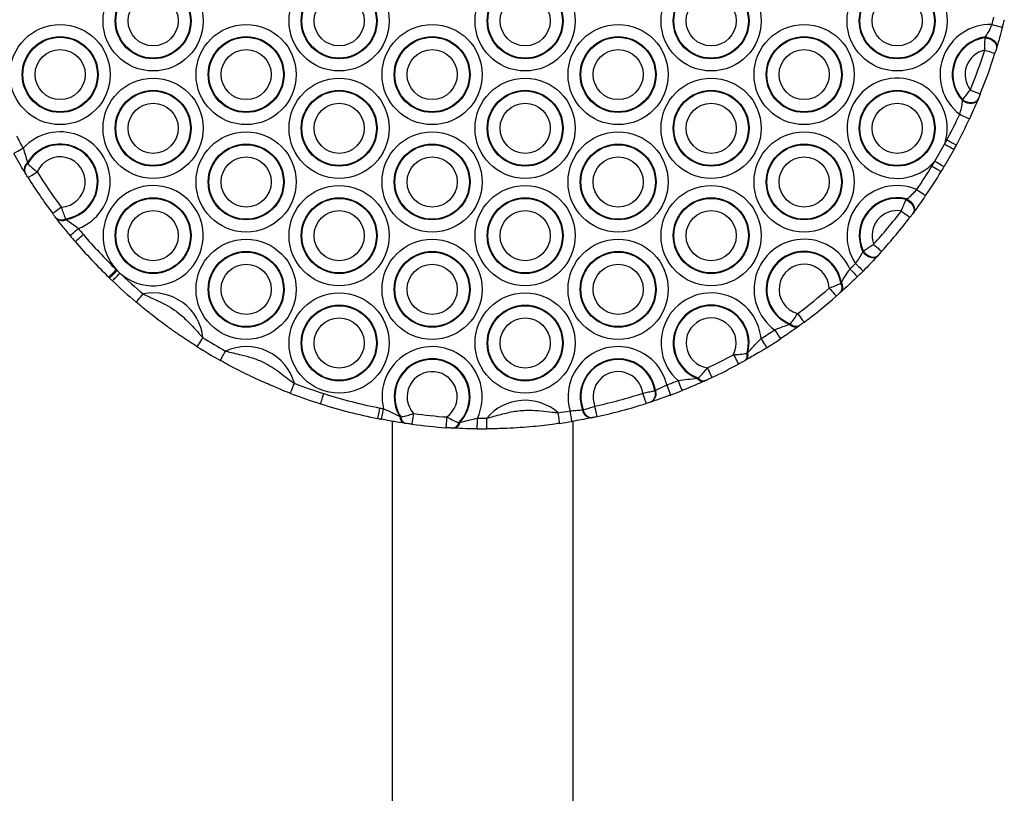
# Model space of a CAD drawing. Units: millimetres. Extents: x 1681 to 8896, y 2298 to 16248.
# Drawn here: x 5863 to 6047, y 8156 to 8300 of the extents above; entities that cross this region are included whole.
import ezdxf

# ---------------------------------------------------------------- set-up
doc = ezdxf.new("R2010")
doc.units = ezdxf.units.MM
doc.header["$LTSCALE"] = 100

msp = doc.modelspace()

# ---------------------------------------------------------------- linework, layer by layer
at = {"color": 7, "linetype": 'Continuous', "lineweight": 25}
for p, q in [((6042.97, 8297.1), (6043.03, 8297.23)), ((6045.12, 8295.25), (6045.07, 8295.12)), ((6038.76, 8285.38), (6038.81, 8285.52)), ((6041.69, 8285.71), (6041.64, 8285.58)), ((6033.62, 8274.11), (6035.43, 8277.29)), ((6037.19, 8276.33), (6035.34, 8273.08)), ((5864.6, 8273.78), (5864.66, 8273.64)), ((5864.19, 8271.9), (5864.11, 8272.03)), ((6028.27, 8266.96), (6028.36, 8267.06)), ((6029.61, 8264.5), (6029.53, 8264.39)), ((5870.01, 8263.43), (5869.92, 8263.55)), ((5871.71, 8263.36), (5871.82, 8263.25)), ((6020.19, 8257.21), (6020.28, 8257.33)), ((6023.04, 8256.56), (6022.94, 8256.46)), ((5881.31, 8253.75), (5881.83, 8253.25)), ((5880.45, 8251.8), (5879.92, 8252.31)), ((6016.15, 8249.76), (6016.04, 8249.66)), ((6016.1, 8251.39), (6016.21, 8251.51)), ((6006.56, 8243.7), (6006.69, 8243.78)), ((6008.4, 8243.48), (6008.28, 8243.39)), ((5998.38, 8237.04), (5998.23, 8236.95)), ((5998.61, 8238.31), (5998.77, 8238.42)), ((5989.35, 8233.66), (5989.54, 8233.72)), ((5981.46, 8231.38), (5981.58, 8231.43)), ((5990.86, 8233.22), (5990.7, 8233.15)), ((5968, 8227.78), (5968.12, 8227.8)), ((5980.82, 8229.29), (5980.69, 8229.25)), ((5933.97, 8226.52), (5934.14, 8226.48)), ((5969.86, 8226.34), (5969.73, 8226.31)), ((5932.56, 8225.66), (5932.56, 8117.61)), ((5935.05, 8225.26), (5934.88, 8225.29)), ((5944, 8224.37), (5943.83, 8224.38)), ((5944.96, 8225.39), (5945.14, 8225.4)), ((5966.26, 8117.61), (5966.26, 8225.66))]:
    msp.add_line(p, q, dxfattribs=at)
at = {"color": 7, "linetype": 'Continuous', "lineweight": 25, "flags": 128}
for points in [[(6044.25, 8299.55), (6044.62, 8299.45), (6044.99, 8299.35), (6045.32, 8299.27), (6045.62, 8299.19), (6045.86, 8299.13), (6046.03, 8299.08), (6046.14, 8299.05), (6046.18, 8299.04)], [(6042.97, 8297.1), (6043.43, 8297.02), (6043.87, 8296.87), (6044.27, 8296.66), (6044.61, 8296.39), (6044.88, 8296.09), (6045.05, 8295.76), (6045.11, 8295.43), (6045.07, 8295.12)], [(6043.03, 8297.23), (6043.48, 8297.15), (6043.92, 8297), (6044.32, 8296.79), (6044.66, 8296.52), (6044.92, 8296.22), (6045.09, 8295.89), (6045.15, 8295.57), (6045.12, 8295.25)], [(6042.88, 8294.79), (6043.25, 8294.67), (6043.61, 8294.56), (6043.94, 8294.45), (6044.23, 8294.36), (6044.47, 8294.29), (6044.64, 8294.23), (6044.75, 8294.2), (6044.79, 8294.19)], [(6040.21, 8287.36), (6040.57, 8287.22), (6040.92, 8287.08), (6041.24, 8286.95), (6041.52, 8286.83), (6041.75, 8286.74), (6041.92, 8286.67), (6042.03, 8286.63), (6042.06, 8286.61)], [(6038.76, 8285.38), (6039.16, 8285.16), (6039.6, 8284.99), (6040.04, 8284.91), (6040.47, 8284.89), (6040.87, 8284.96), (6041.21, 8285.1), (6041.47, 8285.31), (6041.64, 8285.58)], [(6038.81, 8285.52), (6039.21, 8285.29), (6039.64, 8285.13), (6040.09, 8285.04), (6040.52, 8285.02), (6040.92, 8285.09), (6041.26, 8285.23), (6041.52, 8285.44), (6041.69, 8285.71)], [(6038.23, 8282.83), (6038.58, 8282.66), (6038.92, 8282.5), (6039.24, 8282.36), (6039.51, 8282.23), (6039.74, 8282.12), (6039.91, 8282.04), (6040.01, 8282), (6040.04, 8281.98)], [(6035.43, 8277.29), (6035.78, 8277.1), (6036.11, 8276.92), (6036.41, 8276.76), (6036.68, 8276.61), (6036.89, 8276.49), (6037.06, 8276.41), (6037.16, 8276.35), (6037.19, 8276.33)], [(6035.84, 8278.05), (6036.19, 8277.86), (6036.52, 8277.69), (6036.82, 8277.52), (6037.09, 8277.38), (6037.31, 8277.26), (6037.47, 8277.18), (6037.57, 8277.12), (6037.61, 8277.11)], [(5862.06, 8275.54), (5862.09, 8275.55), (5862.19, 8275.61), (5862.35, 8275.7), (5862.57, 8275.82), (5862.84, 8275.97), (5863.14, 8276.14), (5863.47, 8276.32), (5863.81, 8276.51)], [(6033.62, 8274.11), (6033.95, 8273.91), (6034.28, 8273.71), (6034.57, 8273.54), (6034.83, 8273.38), (6035.05, 8273.26), (6035.21, 8273.16), (6035.3, 8273.1), (6035.34, 8273.08)], [(5864.72, 8271.04), (5864.76, 8271.06), (5864.85, 8271.12), (5865.01, 8271.22), (5865.22, 8271.35), (5865.48, 8271.51), (5865.77, 8271.7), (5866.09, 8271.9), (5866.42, 8272.1)], [(6033.07, 8273.2), (6033.41, 8273), (6033.73, 8272.8), (6034.02, 8272.62), (6034.28, 8272.46), (6034.49, 8272.33), (6034.65, 8272.24), (6034.75, 8272.18), (6034.78, 8272.16)], [(6030.23, 8268.81), (6030.55, 8268.59), (6030.86, 8268.38), (6031.15, 8268.18), (6031.4, 8268.01), (6031.6, 8267.87), (6031.76, 8267.76), (6031.85, 8267.7), (6031.88, 8267.68)], [(6028.27, 8266.96), (6028.66, 8266.72), (6029.02, 8266.43), (6029.31, 8266.09), (6029.54, 8265.73), (6029.67, 8265.36), (6029.72, 8265), (6029.67, 8264.67), (6029.53, 8264.39)], [(6028.36, 8267.06), (6028.75, 8266.83), (6029.11, 8266.54), (6029.4, 8266.2), (6029.62, 8265.84), (6029.76, 8265.47), (6029.8, 8265.11), (6029.75, 8264.78), (6029.61, 8264.5)], [(5869.31, 8264.36), (5869.34, 8264.38), (5869.43, 8264.45), (5869.58, 8264.56), (5869.77, 8264.71), (5870.02, 8264.89), (5870.29, 8265.1), (5870.6, 8265.32), (5870.91, 8265.56)], [(6027.36, 8264.84), (6027.67, 8264.6), (6027.97, 8264.37), (6028.24, 8264.16), (6028.48, 8263.98), (6028.68, 8263.83), (6028.83, 8263.72), (6028.92, 8263.65), (6028.95, 8263.62)], [(5872.54, 8260.26), (5872.57, 8260.28), (5872.66, 8260.35), (5872.8, 8260.47), (5872.99, 8260.63), (5873.23, 8260.83), (5873.49, 8261.05), (5873.78, 8261.29), (5874.08, 8261.54)], [(5873.5, 8259.12), (5873.53, 8259.15), (5873.62, 8259.22), (5873.76, 8259.34), (5873.95, 8259.5), (5874.18, 8259.7), (5874.44, 8259.92), (5874.72, 8260.17), (5875.02, 8260.42)], [(6020.19, 8257.21), (6020.5, 8256.87), (6020.85, 8256.58), (6021.23, 8256.35), (6021.63, 8256.2), (6022.02, 8256.14), (6022.38, 8256.16), (6022.7, 8256.27), (6022.94, 8256.46)], [(6020.28, 8257.33), (6020.58, 8256.98), (6020.94, 8256.69), (6021.32, 8256.46), (6021.72, 8256.31), (6022.11, 8256.24), (6022.48, 8256.26), (6022.79, 8256.37), (6023.04, 8256.56)], [(6022.2, 8258.61), (6022.49, 8258.35), (6022.77, 8258.1), (6023.02, 8257.87), (6023.25, 8257.66), (6023.43, 8257.5), (6023.57, 8257.37), (6023.65, 8257.3), (6023.68, 8257.27)], [(5879.75, 8252.48), (5879.77, 8252.51), (5879.85, 8252.59), (5879.98, 8252.72), (5880.16, 8252.9), (5880.37, 8253.12), (5880.61, 8253.36), (5880.87, 8253.63), (5881.14, 8253.91)], [(6017.78, 8254.02), (6018.05, 8253.74), (6018.31, 8253.47), (6018.56, 8253.23), (6018.77, 8253.01), (6018.94, 8252.83), (6019.07, 8252.7), (6019.15, 8252.62), (6019.18, 8252.59)], [(6018.82, 8255.05), (6019.1, 8254.78), (6019.37, 8254.51), (6019.61, 8254.27), (6019.83, 8254.05), (6020, 8253.88), (6020.13, 8253.75), (6020.21, 8253.67), (6020.24, 8253.64)], [(5880.45, 8251.8), (5880.48, 8251.83), (5880.55, 8251.91), (5880.68, 8252.05), (5880.85, 8252.23), (5881.06, 8252.45), (5881.3, 8252.7), (5881.56, 8252.97), (5881.83, 8253.25)], [(6013.93, 8250.47), (6014.19, 8250.17), (6014.43, 8249.89), (6014.66, 8249.63), (6014.86, 8249.4), (6015.03, 8249.22), (6015.15, 8249.08), (6015.22, 8248.99), (6015.25, 8248.96)], [(5884.87, 8247.84), (5884.9, 8247.87), (5884.97, 8247.95), (5885.09, 8248.09), (5885.25, 8248.28), (5885.44, 8248.52), (5885.67, 8248.78), (5885.91, 8249.07), (5886.16, 8249.37)], [(6008.05, 8245.71), (6008.29, 8245.4), (6008.51, 8245.1), (6008.72, 8244.82), (6008.9, 8244.58), (6009.05, 8244.38), (6009.16, 8244.23), (6009.23, 8244.14), (6009.25, 8244.11)], [(6003.77, 8242.69), (6003.99, 8242.36), (6004.2, 8242.05), (6004.39, 8241.76), (6004.56, 8241.51), (6004.69, 8241.31), (6004.8, 8241.15), (6004.86, 8241.06), (6004.88, 8241.03)], [(5896.23, 8239.54), (5896.25, 8239.57), (5896.31, 8239.67), (5896.41, 8239.82), (5896.54, 8240.03), (5896.7, 8240.29), (5896.88, 8240.58), (5897.08, 8240.9), (5897.29, 8241.23)], [(6001.23, 8241.05), (6001.44, 8240.72), (6001.64, 8240.4), (6001.82, 8240.11), (6001.98, 8239.85), (6002.11, 8239.64), (6002.21, 8239.48), (6002.27, 8239.39), (6002.29, 8239.35)], [(5900.53, 8236.98), (5900.55, 8237.02), (5900.61, 8237.12), (5900.7, 8237.28), (5900.82, 8237.5), (5900.97, 8237.76), (5901.13, 8238.06), (5901.32, 8238.39), (5901.51, 8238.73)], [(5996.08, 8238.06), (5996.27, 8237.71), (5996.45, 8237.38), (5996.61, 8237.08), (5996.76, 8236.81), (5996.87, 8236.59), (5996.96, 8236.43), (5997.02, 8236.33), (5997.03, 8236.3)], [(5991.24, 8235.61), (5991.41, 8235.25), (5991.57, 8234.91), (5991.72, 8234.6), (5991.84, 8234.33), (5991.95, 8234.1), (5992.03, 8233.93), (5992.08, 8233.83), (5992.09, 8233.8)], [(5913.61, 8230.85), (5913.62, 8230.89), (5913.66, 8231), (5913.73, 8231.17), (5913.82, 8231.4), (5913.93, 8231.68), (5914.05, 8232.01), (5914.19, 8232.36), (5914.33, 8232.72)], [(5983.69, 8232.42), (5983.82, 8232.05), (5983.95, 8231.7), (5984.07, 8231.38), (5984.18, 8231.09), (5984.27, 8230.86), (5984.33, 8230.69), (5984.37, 8230.58), (5984.39, 8230.54)], [(5985.78, 8233.23), (5985.92, 8232.87), (5986.06, 8232.52), (5986.19, 8232.2), (5986.3, 8231.91), (5986.4, 8231.68), (5986.47, 8231.51), (5986.51, 8231.41), (5986.52, 8231.37)], [(5919.22, 8228.89), (5919.23, 8228.93), (5919.26, 8229.04), (5919.32, 8229.21), (5919.39, 8229.45), (5919.48, 8229.74), (5919.59, 8230.07), (5919.7, 8230.43), (5919.82, 8230.8)], [(5979.86, 8228.98), (5979.85, 8229.01), (5979.81, 8229.12), (5979.76, 8229.3), (5979.68, 8229.53), (5979.59, 8229.82), (5979.48, 8230.15), (5979.37, 8230.51), (5979.25, 8230.88)], [(5929.86, 8226.16), (5929.87, 8226.19), (5929.89, 8226.31), (5929.92, 8226.49), (5929.97, 8226.73), (5930.03, 8227.03), (5930.1, 8227.37), (5930.17, 8227.73), (5930.25, 8228.12)], [(5930.55, 8226.02), (5930.56, 8226.06), (5930.58, 8226.17), (5930.62, 8226.35), (5930.66, 8226.6), (5930.72, 8226.89), (5930.78, 8227.23), (5930.85, 8227.6), (5930.93, 8227.98)], [(5970.71, 8226.52), (5970.7, 8226.56), (5970.68, 8226.67), (5970.64, 8226.85), (5970.59, 8227.1), (5970.52, 8227.39), (5970.45, 8227.73), (5970.37, 8228.1), (5970.29, 8228.48)], [(5936.26, 8225.09), (5936.27, 8225.13), (5936.28, 8225.24), (5936.31, 8225.43), (5936.34, 8225.67), (5936.38, 8225.98), (5936.43, 8226.32), (5936.48, 8226.69), (5936.53, 8227.08)], [(5942.6, 8224.46), (5942.61, 8224.5), (5942.61, 8224.61), (5942.63, 8224.79), (5942.64, 8225.04), (5942.66, 8225.35), (5942.69, 8225.69), (5942.71, 8226.06), (5942.74, 8226.45)], [(5948.39, 8224.23), (5948.39, 8224.27), (5948.39, 8224.38), (5948.39, 8224.57), (5948.39, 8224.82), (5948.4, 8225.12), (5948.4, 8225.47), (5948.4, 8225.84), (5948.41, 8226.23)], [(5950.18, 8224.23), (5950.18, 8224.27), (5950.18, 8224.38), (5950.18, 8224.57), (5950.18, 8224.82), (5950.17, 8225.12), (5950.17, 8225.46), (5950.17, 8225.84), (5950.16, 8226.23)], [(5963.74, 8225.26), (5963.73, 8225.3), (5963.71, 8225.41), (5963.69, 8225.59), (5963.65, 8225.84), (5963.61, 8226.14), (5963.56, 8226.48), (5963.51, 8226.85), (5963.45, 8227.24)], [(5966.01, 8225.61), (5966, 8225.65), (5965.98, 8225.76), (5965.95, 8225.95), (5965.91, 8226.19), (5965.86, 8226.49), (5965.8, 8226.83), (5965.74, 8227.2), (5965.68, 8227.59)]]:
    msp.add_lwpolyline(points, dxfattribs=at)
at = {"color": 7, "linetype": 'Continuous', "lineweight": 25}
for centre, radius in [((5888.02, 8300.23), 9.33), ((5922.66, 8300.23), 9.33), ((5957.3, 8300.23), 9.33), ((5991.94, 8300.23), 9.33), ((6026.58, 8300.23), 9.33), ((5888.02, 8300.23), 7.06), ((5888.02, 8300.23), 6.94), ((5922.66, 8300.23), 7.06), ((5922.66, 8300.23), 6.94), ((5957.3, 8300.23), 7.06), ((5957.3, 8300.23), 6.94), ((5991.94, 8300.23), 7.06), ((5991.94, 8300.23), 6.94), ((6026.58, 8300.23), 7.06), ((6026.58, 8300.23), 6.94), ((5888.02, 8300.23), 4.67), ((5922.66, 8300.23), 4.67), ((5957.3, 8300.23), 4.67), ((5991.94, 8300.23), 4.67), ((6026.58, 8300.23), 4.67), ((5870.7, 8290.23), 9.33), ((5905.34, 8290.23), 9.33), ((5939.98, 8290.23), 9.33), ((5974.62, 8290.23), 9.33), ((6009.26, 8290.23), 9.33), ((5870.7, 8290.23), 7.06), ((5870.7, 8290.23), 6.94), ((5905.34, 8290.23), 7.06), ((5905.34, 8290.23), 6.94), ((5939.98, 8290.23), 7.06), ((5939.98, 8290.23), 6.94), ((5974.62, 8290.23), 7.06), ((5974.62, 8290.23), 6.94), ((6009.26, 8290.23), 7.06), ((6009.26, 8290.23), 6.94), ((5870.7, 8290.23), 4.67), ((5905.34, 8290.23), 4.67), ((5939.98, 8290.23), 4.67), ((5974.62, 8290.23), 4.67), ((6009.26, 8290.23), 4.67), ((5888.02, 8280.23), 9.33), ((5922.66, 8280.23), 9.33), ((5957.3, 8280.23), 9.33), ((5991.94, 8280.23), 9.33), ((5888.02, 8280.23), 7.06), ((5888.02, 8280.23), 6.94), ((5922.66, 8280.23), 7.06), ((5922.66, 8280.23), 6.94), ((5957.3, 8280.23), 7.06), ((5957.3, 8280.23), 6.94), ((5991.94, 8280.23), 7.06), ((5991.94, 8280.23), 6.94), ((6026.58, 8280.23), 7.06), ((6026.58, 8280.23), 6.94), ((5888.02, 8280.23), 4.67), ((5922.66, 8280.23), 4.67), ((5957.3, 8280.23), 4.67), ((5991.94, 8280.23), 4.67), ((6026.58, 8280.23), 4.67), ((5905.34, 8270.23), 9.33), ((5939.98, 8270.23), 9.33), ((5974.62, 8270.23), 9.33), ((6009.26, 8270.23), 9.33), ((5905.34, 8270.23), 7.06), ((5939.98, 8270.23), 7.06), ((5974.62, 8270.23), 7.06), ((6009.26, 8270.23), 7.06), ((5905.34, 8270.23), 6.94), ((5939.98, 8270.23), 6.94), ((5974.62, 8270.23), 6.94), ((6009.26, 8270.23), 6.94), ((5905.34, 8270.23), 4.67), ((5939.98, 8270.23), 4.67), ((5974.62, 8270.23), 4.67), ((6009.26, 8270.23), 4.67), ((5922.66, 8260.23), 9.33), ((5957.3, 8260.23), 9.33), ((5991.94, 8260.23), 9.33), ((5888.02, 8260.23), 7.06), ((5888.02, 8260.23), 6.94), ((5922.66, 8260.23), 7.06), ((5922.66, 8260.23), 6.94), ((5957.3, 8260.23), 7.06), ((5957.3, 8260.23), 6.94), ((5991.94, 8260.23), 7.06), ((5991.94, 8260.23), 6.94), ((5888.02, 8260.23), 4.67), ((5922.66, 8260.23), 4.67), ((5957.3, 8260.23), 4.67), ((5991.94, 8260.23), 4.67), ((5905.34, 8250.23), 9.33), ((5939.98, 8250.23), 9.33), ((5974.62, 8250.23), 9.33), ((5905.34, 8250.23), 7.06), ((5905.34, 8250.23), 6.94), ((5939.98, 8250.23), 7.06), ((5939.98, 8250.23), 6.94), ((5974.62, 8250.23), 7.06), ((5974.62, 8250.23), 6.94), ((5905.34, 8250.23), 4.67), ((5939.98, 8250.23), 4.67), ((5974.62, 8250.23), 4.67), ((5922.66, 8240.23), 9.33), ((5957.3, 8240.23), 9.33), ((5922.66, 8240.23), 7.06), ((5922.66, 8240.23), 6.94), ((5957.3, 8240.23), 7.06), ((5957.3, 8240.23), 6.94), ((5922.66, 8240.23), 4.67), ((5957.3, 8240.23), 4.67)]:
    msp.add_circle(centre, radius, dxfattribs=at)
for centre, radius, start, end in [((6043.9, 8290.23), 9.33, 87.8923, 232.5307), ((5949.41, 8324.23), 98, 345.4133, 346.246), ((5949.41, 8324.23), 100, 345.4133, 346.246), ((6043.9, 8290.23), 7.06, 97.1407, 223.2823), ((6043.9, 8290.23), 6.94, 97.7223, 222.7008), ((6043.9, 8290.23), 4.67, 102.6604, 217.7626), ((5949.41, 8324.23), 98, 337.9046, 342.5184), ((5949.41, 8324.23), 100, 337.9046, 342.5184), ((6026.58, 8280.23), 9.33, 341.6446, 318.9794), ((5949.41, 8324.23), 98, 331.8874, 335.0098), ((5949.41, 8324.23), 100, 331.8874, 335.0098), ((5870.7, 8270.23), 9.33, 291.2619, 137.6454), ((5949.41, 8324.23), 98, 207.6388, 209.1377), ((5870.7, 8270.23), 7.06, 279.1239, 149.7833), ((5949.41, 8324.23), 98, 331.3834, 331.8874), ((5870.7, 8270.23), 6.94, 278.4214, 150.4858), ((5949.41, 8324.23), 100, 331.3834, 331.8874), ((5865.5, 8272.59), 1.49, 127.0394, 202.1481), ((5865.56, 8272.46), 1.49, 127.3655, 202.2341), ((5870.7, 8270.23), 4.67, 272.5671, 156.3402), ((5949.41, 8324.23), 98, 328.622, 329.2406), ((5949.41, 8324.23), 98, 212.1325, 216.7748), ((5949.41, 8324.23), 98, 325.5638, 328.622), ((5949.41, 8324.23), 100, 325.5638, 328.622), ((5949.41, 8324.23), 100, 328.622, 329.2406), ((5949.41, 8324.23), 100, 212.1325, 216.7748), ((5888.02, 8260.23), 9.33, 228.4019, 223.9864), ((6026.58, 8260.23), 9.33, 66.969, 213.6963), ((6026.58, 8260.23), 7.06, 75.4234, 205.2418), ((6026.58, 8260.23), 6.94, 75.954, 204.7112), ((6026.58, 8260.23), 4.67, 80.4442, 200.2211), ((5949.41, 8324.23), 98, 317.9678, 322.6974), ((5870.94, 8264.63), 1.49, 226.6682, 301.5444), ((5871.03, 8264.52), 1.49, 226.7565, 301.8687), ((5949.41, 8324.23), 100, 317.9678, 322.6974), ((5949.41, 8324.23), 98, 219.7695, 220.6217), ((5949.41, 8324.23), 100, 219.7695, 220.6217), ((5949.41, 8324.23), 100, 220.6217, 225.8474), ((5949.41, 8324.23), 98, 220.6217, 225.8474), ((6009.26, 8250.23), 9.33, 24.0122, 233.9253), ((6009.26, 8250.23), 7.06, 10.4597, 247.4778), ((6009.26, 8250.23), 6.94, 9.6627, 248.2748), ((5656.2, 8469.89), 312.07, 315.7974, 316.1646), ((5949.41, 8324.23), 98, 225.8474, 225.9841), ((6009.26, 8250.23), 4.67, 2.95, 254.9875), ((5949.41, 8324.23), 98, 314.2436, 315.1014), ((5949.41, 8324.23), 100, 314.2436, 315.1014), ((5949.41, 8324.23), 100, 225.8474, 225.9841), ((5949.41, 8324.23), 100, 226.4042, 229.8085), ((5949.41, 8324.23), 98, 226.4042, 229.8085), ((5949.41, 8324.23), 98, 306.7577, 311.1798), ((6014.92, 8250.57), 1.44, 321.1067, 34.8206), ((6015.02, 8250.67), 1.45, 321.1887, 35.1519), ((5888.02, 8240.23), 9.33, 6.1931, 101.489), ((5991.94, 8240.23), 9.33, 5.0747, 228.6397), ((5949.41, 8324.23), 100, 306.7577, 311.1798), ((5991.94, 8240.23), 7.06, 345.2203, 248.494), ((5991.94, 8240.23), 6.94, 343.947, 249.7673), ((5991.94, 8240.23), 4.67, 332.342, 261.3724), ((5949.41, 8324.23), 98, 301.9267, 303.6939), ((6007.62, 8244.69), 1.45, 222.7955, 296.7488), ((6007.75, 8244.77), 1.44, 223.1292, 296.8199), ((5949.41, 8324.23), 98, 237.8736, 240.7419), ((5949.41, 8324.23), 100, 301.9267, 303.6939), ((5949.41, 8324.23), 100, 237.8736, 240.7419), ((5905.34, 8230.23), 9.33, 15.5102, 114.2568), ((5939.98, 8230.23), 9.33, 334.6348, 193.9141), ((5974.62, 8230.23), 9.33, 13.5903, 196.4427), ((5939.98, 8230.23), 7.06, 316.9388, 211.6101), ((5939.98, 8230.23), 6.94, 315.841, 212.7079), ((5974.62, 8230.23), 7.06, 9.7857, 200.2473), ((5974.62, 8230.23), 6.94, 9.5914, 200.4415), ((5949.41, 8324.23), 98, 295.2705, 298.4438), ((5997.44, 8237.91), 1.23, 309.4096, 19.0391), ((5997.59, 8238.01), 1.25, 309.3594, 19.3043), ((5949.41, 8324.23), 100, 295.2705, 298.4438), ((5939.98, 8230.23), 4.67, 306.1808, 222.3681), ((5974.62, 8230.23), 4.67, 8.0542, 201.9787), ((5990.39, 8234.36), 1.25, 214.4096, 284.3604), ((5990.56, 8234.42), 1.23, 214.677, 284.2899), ((5949.41, 8324.23), 98, 249.0251, 252.4283), ((5979.99, 8230.79), 1.71, 298.7146, 21.9084), ((5949.41, 8324.23), 98, 290.4752, 291.7877), ((5949.41, 8324.23), 100, 249.0251, 252.4283), ((5949.41, 8324.23), 98, 252.4283, 258.7276), ((5949.41, 8324.23), 98, 282.3027, 287.7303), ((5979.87, 8230.75), 1.71, 298.6284, 21.7703), ((5949.41, 8324.23), 100, 290.4752, 291.7877), ((5949.41, 8324.23), 100, 252.4283, 258.7276), ((5949.41, 8324.23), 98, 258.7276, 259.1326), ((5957.3, 8220.23), 9.33, 48.7525, 139.9307), ((5969.69, 8228.02), 1.71, 188.1299, 271.3193), ((5969.81, 8228.05), 1.71, 188.2664, 271.3949), ((5949.41, 8324.23), 100, 282.3027, 287.7303), ((5949.41, 8324.23), 100, 258.7276, 259.1326), ((5935.29, 8226.55), 1.32, 180.8897, 251.9953), ((5935.45, 8226.51), 1.31, 181.2104, 252.0176), ((5949.41, 8324.23), 98, 262.4487, 266.1001), ((5949.41, 8324.23), 98, 269.4163, 270.4439), ((5949.41, 8324.23), 98, 278.2393, 279.5578), ((5949.41, 8324.23), 100, 262.4487, 266.1001), ((5943.68, 8225.68), 1.31, 276.542, 347.3427), ((5943.85, 8225.69), 1.32, 276.5381, 347.6665), ((5949.41, 8324.23), 100, 269.4163, 270.4439), ((5949.41, 8324.23), 100, 278.2393, 279.5578)]:
    msp.add_arc(centre, radius, start, end, dxfattribs=at)
for points, knots in [([(6043.03, 8297.23), (6043.2, 8297.5), (6043.58, 8298.08), (6043.99, 8298.92), (6044.2, 8299.43), (6044.25, 8299.55)], [0, 0, 0, 0, 0.4066281, 0.8686827, 1, 1, 1, 1]), ([(6046.18, 8299.04), (6046.13, 8298.85), (6045.91, 8298.01), (6045.53, 8296.64), (6045.25, 8295.69), (6045.12, 8295.25)], [0, 0, 0, 0, 0.136968, 0.605972, 1, 1, 1, 1]), ([(6042.88, 8294.79), (6042.88, 8295.19), (6042.89, 8295.97), (6042.94, 8296.72), (6042.97, 8297.04), (6042.97, 8297.1)], [0, 0, 0, 0, 0.472178, 0.909578, 1, 1, 1, 1]), ([(6045.07, 8295.12), (6045.07, 8295.1), (6045.03, 8294.96), (6044.93, 8294.66), (6044.84, 8294.35), (6044.79, 8294.19)], [0, 0, 0, 0, 0.086531, 0.515894, 1, 1, 1, 1]), ([(6038.81, 8285.52), (6038.98, 8285.77), (6039.32, 8286.24), (6039.84, 8286.92), (6040.14, 8287.28), (6040.21, 8287.36)], [0, 0, 0, 0, 0.444911, 0.871807, 1, 1, 1, 1]), ([(6042.06, 8286.61), (6042.04, 8286.57), (6041.97, 8286.38), (6041.83, 8286.06), (6041.74, 8285.83), (6041.69, 8285.71)], [0, 0, 0, 0, 0.133342, 0.566917, 1, 1, 1, 1]), ([(6038.23, 8282.83), (6038.35, 8283.22), (6038.58, 8284.02), (6038.72, 8284.87), (6038.75, 8285.3), (6038.76, 8285.38)], [0, 0, 0, 0, 0.4342398, 0.8865408, 1, 1, 1, 1]), ([(6041.64, 8285.58), (6041.59, 8285.47), (6041.36, 8284.92), (6040.85, 8283.73), (6040.31, 8282.56), (6040.04, 8281.98)], [0, 0, 0, 0, 0.10849, 0.553028, 1, 1, 1, 1]), ([(5864.11, 8272.03), (5864.06, 8272.1), (5863.74, 8272.63), (5863.06, 8273.76), (5862.39, 8274.94), (5862.06, 8275.54)], [0, 0, 0, 0, 0.0816137, 0.5395721, 1, 1, 1, 1]), ([(5863.81, 8276.51), (5863.95, 8276.08), (5864.25, 8275.2), (5864.48, 8274.31), (5864.58, 8273.85), (5864.6, 8273.78)], [0, 0, 0, 0, 0.447207, 0.914656, 1, 1, 1, 1]), ([(5864.66, 8273.64), (5864.88, 8273.43), (5865.32, 8273.02), (5865.97, 8272.46), (5866.34, 8272.17), (5866.42, 8272.1)], [0, 0, 0, 0, 0.451944, 0.880891, 1, 1, 1, 1]), ([(5864.72, 8271.04), (5864.7, 8271.08), (5864.59, 8271.25), (5864.4, 8271.56), (5864.26, 8271.79), (5864.19, 8271.9)], [0, 0, 0, 0, 0.124804, 0.562423, 1, 1, 1, 1]), ([(6028.36, 8267.06), (6028.61, 8267.25), (6029.14, 8267.66), (6029.79, 8268.31), (6030.15, 8268.72), (6030.23, 8268.81)], [0, 0, 0, 0, 0.407773, 0.864137, 1, 1, 1, 1]), ([(6027.36, 8264.84), (6027.5, 8265.2), (6027.79, 8265.92), (6028.1, 8266.6), (6028.24, 8266.9), (6028.27, 8266.96)], [0, 0, 0, 0, 0.464243, 0.9004, 1, 1, 1, 1]), ([(6031.88, 8267.68), (6031.77, 8267.51), (6031.28, 8266.81), (6030.46, 8265.65), (6029.88, 8264.86), (6029.61, 8264.5)], [0, 0, 0, 0, 0.140966, 0.603387, 1, 1, 1, 1]), ([(5870.91, 8265.56), (5871.03, 8265.18), (5871.18, 8264.72), (5871.46, 8263.98), (5871.6, 8263.64), (5871.71, 8263.36)], [0, 0, 0, 0, 0.462168, 0.556702, 1, 1, 1, 1]), ([(5869.92, 8263.55), (5869.84, 8263.65), (5869.65, 8263.89), (5869.43, 8264.19), (5869.31, 8264.36)], [0, 0, 0, 0, 0.42935, 1, 1, 1, 1]), ([(5872.54, 8260.26), (5872.05, 8260.86), (5871.1, 8262.02), (5870.36, 8262.98), (5870.01, 8263.43)], [0, 0, 0, 0, 0.52443, 1, 1, 1, 1]), ([(5871.82, 8263.25), (5872.17, 8263.01), (5872.9, 8262.52), (5873.68, 8261.87), (5874.08, 8261.54)], [0, 0, 0, 0, 0.4889, 1, 1, 1, 1]), ([(6029.53, 8264.39), (6029.51, 8264.37), (6029.43, 8264.26), (6029.24, 8264.01), (6029.05, 8263.76), (6028.95, 8263.62)], [0, 0, 0, 0, 0.09582, 0.525245, 1, 1, 1, 1]), ([(6018.82, 8255.05), (6019.06, 8255.37), (6019.56, 8256.03), (6019.97, 8256.76), (6020.16, 8257.14), (6020.19, 8257.21)], [0, 0, 0, 0, 0.433078, 0.881705, 1, 1, 1, 1]), ([(6020.28, 8257.33), (6020.52, 8257.5), (6020.99, 8257.84), (6021.7, 8258.31), (6022.1, 8258.55), (6022.2, 8258.61)], [0, 0, 0, 0, 0.442783, 0.870337, 1, 1, 1, 1]), ([(6023.68, 8257.27), (6023.65, 8257.24), (6023.52, 8257.09), (6023.29, 8256.83), (6023.12, 8256.65), (6023.04, 8256.56)], [0, 0, 0, 0, 0.134128, 0.567523, 1, 1, 1, 1]), ([(6022.94, 8256.46), (6022.86, 8256.37), (6022.45, 8255.93), (6021.58, 8255), (6020.69, 8254.09), (6020.24, 8253.64)], [0, 0, 0, 0, 0.113663, 0.555672, 1, 1, 1, 1]), ([(6016.21, 8251.51), (6016.44, 8251.92), (6016.89, 8252.72), (6017.49, 8253.59), (6017.78, 8254.02)], [0, 0, 0, 0, 0.506539, 1, 1, 1, 1]), ([(6019.18, 8252.59), (6018.62, 8252.05), (6017.53, 8251.01), (6016.61, 8250.17), (6016.15, 8249.76)], [0, 0, 0, 0, 0.509352, 1, 1, 1, 1]), ([(6013.93, 8250.47), (6014.3, 8250.61), (6014.74, 8250.77), (6015.48, 8251.09), (6015.81, 8251.25), (6016.1, 8251.39)], [0, 0, 0, 0, 0.458363, 0.531272, 1, 1, 1, 1]), ([(5886.16, 8249.37), (5886.96, 8249), (5888.35, 8248.35), (5890.32, 8247.42), (5892.09, 8246.35), (5893.8, 8244.98), (5895.48, 8243.21), (5896.64, 8241.94), (5897.29, 8241.23)], [0, 0, 0, 0, 0.1883522, 0.329049, 0.4710448, 0.6304358, 0.7940244, 1, 1, 1, 1]), ([(6016.04, 8249.66), (6016.03, 8249.66), (6015.94, 8249.57), (6015.68, 8249.34), (6015.4, 8249.1), (6015.25, 8248.96)], [0, 0, 0, 0, 0.029561, 0.451627, 1, 1, 1, 1]), ([(5896.23, 8239.54), (5895.28, 8240.14), (5893.77, 8241.11), (5891.8, 8242.48), (5890.18, 8243.64), (5888.66, 8244.79), (5886.94, 8246.12), (5885.67, 8247.18), (5884.87, 8247.84)], [0, 0, 0, 0, 0.235547, 0.378804, 0.523939, 0.652311, 0.7826, 1, 1, 1, 1]), ([(6006.69, 8243.78), (6006.89, 8244.03), (6007.26, 8244.51), (6007.75, 8245.23), (6008, 8245.63), (6008.05, 8245.71)], [0, 0, 0, 0, 0.456175, 0.883556, 1, 1, 1, 1]), ([(6003.77, 8242.69), (6004.28, 8242.9), (6005.26, 8243.3), (6006.14, 8243.57), (6006.56, 8243.7)], [0, 0, 0, 0, 0.5258322, 1, 1, 1, 1]), ([(6008.28, 8243.39), (6007.82, 8243.06), (6006.81, 8242.33), (6005.56, 8241.49), (6004.88, 8241.03)], [0, 0, 0, 0, 0.45845, 1, 1, 1, 1]), ([(6009.25, 8244.11), (6009.21, 8244.08), (6009.04, 8243.96), (6008.74, 8243.73), (6008.51, 8243.56), (6008.4, 8243.48)], [0, 0, 0, 0, 0.123484, 0.561548, 1, 1, 1, 1]), ([(5998.77, 8238.42), (5999.26, 8238.98), (6000.03, 8239.84), (6000.91, 8240.73), (6001.23, 8241.05)], [0, 0, 0, 0, 0.636231, 1, 1, 1, 1]), ([(6002.29, 8239.35), (6001.75, 8239.02), (6000.36, 8238.17), (5999.13, 8237.47), (5998.38, 8237.04)], [0, 0, 0, 0, 0.389161, 1, 1, 1, 1]), ([(5913.61, 8230.85), (5913.57, 8230.87), (5912.96, 8231.1), (5911.75, 8231.58), (5910.15, 8232.25), (5908.65, 8232.91), (5907.06, 8233.63), (5905.33, 8234.46), (5903.68, 8235.29), (5902.07, 8236.13), (5901.05, 8236.7), (5900.53, 8236.98)], [0, 0, 0, 0, 0.007802, 0.134482, 0.264203, 0.373429, 0.483654, 0.620253, 0.762207, 0.880159, 1, 1, 1, 1]), ([(5901.51, 8238.73), (5902.47, 8238.5), (5904.15, 8238.09), (5906.54, 8237.49), (5909.08, 8236.48), (5911.18, 8235.09), (5912.97, 8233.7), (5913.87, 8233.05), (5914.33, 8232.72)], [0, 0, 0, 0, 0.205663, 0.36158, 0.520343, 0.768046, 0.883778, 1, 1, 1, 1]), ([(5996.08, 8238.06), (5996.41, 8238.07), (5997.17, 8238.11), (5998.04, 8238.22), (5998.49, 8238.29), (5998.61, 8238.31)], [0, 0, 0, 0, 0.355128, 0.827872, 1, 1, 1, 1]), ([(5998.23, 8236.95), (5998.06, 8236.86), (5997.69, 8236.65), (5997.27, 8236.42), (5997.03, 8236.3)], [0, 0, 0, 0, 0.44859, 1, 1, 1, 1]), ([(5989.54, 8233.72), (5989.77, 8233.95), (5990.23, 8234.41), (5990.85, 8235.1), (5991.17, 8235.51), (5991.24, 8235.61)], [0, 0, 0, 0, 0.435446, 0.869712, 1, 1, 1, 1]), ([(5985.78, 8233.23), (5986.36, 8233.31), (5987.6, 8233.5), (5988.75, 8233.6), (5989.35, 8233.66)], [0, 0, 0, 0, 0.471427, 1, 1, 1, 1]), ([(5992.09, 8233.8), (5991.85, 8233.68), (5991.41, 8233.48), (5991.03, 8233.3), (5990.86, 8233.22)], [0, 0, 0, 0, 0.563148, 1, 1, 1, 1]), ([(5981.58, 8231.43), (5981.83, 8231.55), (5982.34, 8231.8), (5983.11, 8232.15), (5983.56, 8232.36), (5983.69, 8232.42)], [0, 0, 0, 0, 0.409815, 0.840966, 1, 1, 1, 1]), ([(5990.7, 8233.15), (5990.06, 8232.86), (5988.78, 8232.29), (5987.27, 8231.68), (5986.52, 8231.37)], [0, 0, 0, 0, 0.5017, 1, 1, 1, 1]), ([(5979.25, 8230.88), (5979.61, 8230.96), (5980.32, 8231.11), (5981.05, 8231.28), (5981.38, 8231.36), (5981.46, 8231.38)], [0, 0, 0, 0, 0.433364, 0.868378, 1, 1, 1, 1]), ([(5984.39, 8230.54), (5984.18, 8230.47), (5983.41, 8230.18), (5982.11, 8229.72), (5981.24, 8229.43), (5980.82, 8229.29)], [0, 0, 0, 0, 0.16005, 0.592251, 1, 1, 1, 1]), ([(5930.93, 8227.98), (5931.46, 8227.75), (5932.54, 8227.28), (5933.48, 8226.78), (5933.97, 8226.52)], [0, 0, 0, 0, 0.4903547, 1, 1, 1, 1]), ([(5965.68, 8227.59), (5966.04, 8227.62), (5966.78, 8227.69), (5967.55, 8227.75), (5967.91, 8227.78), (5968, 8227.78)], [0, 0, 0, 0, 0.431393, 0.864128, 1, 1, 1, 1]), ([(5968.12, 8227.8), (5968.39, 8227.88), (5968.93, 8228.04), (5969.73, 8228.29), (5970.18, 8228.44), (5970.29, 8228.48)], [0, 0, 0, 0, 0.431642, 0.861518, 1, 1, 1, 1]), ([(5980.69, 8229.25), (5980.66, 8229.24), (5980.54, 8229.2), (5980.26, 8229.11), (5979.99, 8229.02), (5979.86, 8228.98)], [0, 0, 0, 0, 0.13047, 0.56438, 1, 1, 1, 1]), ([(5934.88, 8225.29), (5934.24, 8225.38), (5932.91, 8225.58), (5931.35, 8225.87), (5930.55, 8226.02)], [0, 0, 0, 0, 0.486438, 1, 1, 1, 1]), ([(5934.14, 8226.48), (5934.45, 8226.54), (5935.07, 8226.66), (5935.94, 8226.89), (5936.42, 8227.04), (5936.53, 8227.08)], [0, 0, 0, 0, 0.4355463, 0.8703024, 1, 1, 1, 1]), ([(5942.74, 8226.45), (5942.93, 8226.35), (5943.48, 8226.04), (5944.27, 8225.67), (5944.77, 8225.47), (5944.96, 8225.39)], [0, 0, 0, 0, 0.242038, 0.704419, 1, 1, 1, 1]), ([(5945.14, 8225.4), (5945.74, 8225.58), (5946.77, 8225.88), (5947.92, 8226.13), (5948.41, 8226.23)], [0, 0, 0, 0, 0.579722, 1, 1, 1, 1]), ([(5950.16, 8226.23), (5951.04, 8226.47), (5952.77, 8226.95), (5955.38, 8227.59), (5957.92, 8227.77), (5960.25, 8227.62), (5962.01, 8227.39), (5963.09, 8227.28), (5963.45, 8227.24)], [0, 0, 0, 0, 0.201469, 0.399095, 0.60178, 0.760028, 0.919123, 1, 1, 1, 1]), ([(5969.73, 8226.31), (5969.59, 8226.29), (5969.02, 8226.17), (5967.79, 8225.92), (5966.6, 8225.72), (5966.01, 8225.61)], [0, 0, 0, 0, 0.134901, 0.566564, 1, 1, 1, 1]), ([(5970.71, 8226.52), (5970.67, 8226.51), (5970.49, 8226.47), (5970.18, 8226.41), (5969.96, 8226.36), (5969.86, 8226.34)], [0, 0, 0, 0, 0.139368, 0.5706916, 1, 1, 1, 1]), ([(5936.26, 8225.09), (5936.04, 8225.12), (5935.6, 8225.18), (5935.23, 8225.24), (5935.05, 8225.26)], [0, 0, 0, 0, 0.519722, 1, 1, 1, 1]), ([(5943.83, 8224.38), (5943.79, 8224.38), (5943.55, 8224.4), (5943.13, 8224.42), (5942.74, 8224.45), (5942.6, 8224.46)], [0, 0, 0, 0, 0.103162, 0.680492, 1, 1, 1, 1]), ([(5948.39, 8224.23), (5947.68, 8224.24), (5946.1, 8224.27), (5944.75, 8224.34), (5944, 8224.37)], [0, 0, 0, 0, 0.443215, 1, 1, 1, 1]), ([(5963.74, 8225.26), (5963.29, 8225.2), (5962.13, 8225.03), (5960.29, 8224.81), (5958.11, 8224.6), (5955.71, 8224.42), (5953.1, 8224.28), (5951.22, 8224.25), (5950.18, 8224.23)], [0, 0, 0, 0, 0.097351, 0.255165, 0.413132, 0.588408, 0.771781, 1, 1, 1, 1])]:
    msp.add_open_spline(points, degree=3, knots=knots, dxfattribs=at)

doc.saveas('drawing.dxf')
